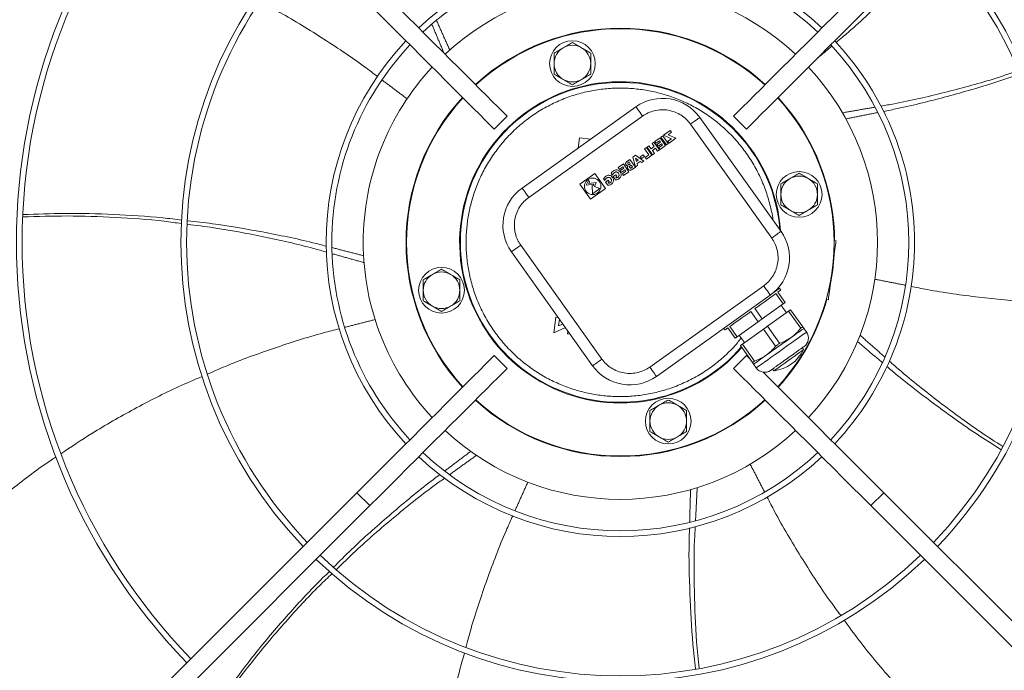
# Model space of a CAD drawing. Units: millimetres. Extents: x 301 to 17101, y 39 to 11919.
# Drawn here: x 2309 to 2740, y 9624 to 9909 of the extents above; entities that cross this region are included whole.
import ezdxf

# ---------------------------------------------------------------- set-up
doc = ezdxf.new("R2010")
doc.units = ezdxf.units.MM

msp = doc.modelspace()

# ---------------------------------------------------------------- linework, layer by layer
at = {"color": 7, "linetype": 'Continuous', "lineweight": 15}
for p, q in [((2578.766, 9870.745), (2528.926, 9835.194)), ((2522.421, 9866.6), (2516.764, 9860.943)), ((2581.669, 9866.674), (2531.829, 9831.123)), ((2642.213, 9816.236), (2606.662, 9866.076)), ((2627.073, 9860.943), (2621.416, 9866.6)), ((2638.142, 9813.333), (2602.592, 9863.173)), ((2554.005, 9857.225), (2553.404, 9852.654)), ((2558.907, 9856.58), (2554.005, 9857.225)), ((2589.293, 9857.186), (2587.014, 9855.56)), ((2591.709, 9853.799), (2589.293, 9857.186)), ((2590.476, 9858.042), (2589.662, 9857.461)), ((2589.662, 9857.461), (2592.083, 9854.066)), ((2592.897, 9854.647), (2590.476, 9858.042)), ((2593.722, 9860.345), (2590.856, 9858.301)), ((2590.856, 9858.301), (2594.322, 9856.803)), ((2594.322, 9856.803), (2592.733, 9855.67)), ((2592.802, 9858.549), (2594.261, 9859.589)), ((2596.268, 9857.051), (2592.802, 9858.549)), ((2593.272, 9854.914), (2596.268, 9857.051)), ((2594.261, 9859.589), (2593.722, 9860.345)), ((2583.301, 9852.912), (2582.487, 9852.331)), ((2585.717, 9849.525), (2583.301, 9852.912)), ((2584.441, 9853.725), (2583.627, 9853.144)), ((2583.627, 9853.144), (2586.043, 9849.758)), ((2584.441, 9853.725), (2585.379, 9852.409)), ((2585.379, 9852.409), (2586.747, 9853.385)), ((2585.809, 9854.701), (2586.623, 9855.281)), ((2586.747, 9853.385), (2585.809, 9854.701)), ((2585.918, 9851.654), (2587.286, 9852.629)), ((2589.039, 9851.894), (2586.623, 9855.281)), ((2587.014, 9855.56), (2587.553, 9854.805)), ((2587.286, 9852.629), (2588.224, 9851.314)), ((2587.553, 9854.805), (2589.018, 9855.85)), ((2589.417, 9855.29), (2587.952, 9854.244)), ((2587.952, 9854.244), (2588.491, 9853.489)), ((2588.491, 9853.489), (2589.956, 9854.534)), ((2590.356, 9853.974), (2588.825, 9852.882)), ((2589.364, 9852.127), (2588.825, 9852.882)), ((2589.018, 9855.85), (2589.417, 9855.29)), ((2589.364, 9852.127), (2591.709, 9853.799)), ((2589.956, 9854.534), (2590.356, 9853.974)), ((2592.083, 9854.066), (2592.897, 9854.647)), ((2592.733, 9855.67), (2593.272, 9854.914)), ((2578.553, 9849.525), (2577.368, 9848.68)), ((2577.368, 9848.68), (2578.618, 9844.462)), ((2578.517, 9848.322), (2578.96, 9846.828)), ((2579.786, 9847.417), (2578.517, 9848.322)), ((2582.135, 9846.97), (2578.553, 9849.525)), ((2581.965, 9849.757), (2580.662, 9848.828)), ((2580.662, 9848.828), (2581.201, 9848.073)), ((2581.201, 9848.073), (2582.504, 9849.002)), ((2582.504, 9849.002), (2581.965, 9849.757)), ((2582.487, 9852.331), (2584.364, 9849.7)), ((2584.364, 9849.7), (2582.833, 9848.608)), ((2583.372, 9847.853), (2582.833, 9848.608)), ((2583.372, 9847.853), (2585.717, 9849.525)), ((2586.857, 9850.338), (2585.918, 9851.654)), ((2586.043, 9849.758), (2586.857, 9850.338)), ((2588.224, 9851.314), (2589.039, 9851.894)), ((2573.271, 9845.758), (2570.992, 9844.132)), ((2570.992, 9844.132), (2571.531, 9843.376)), ((2571.531, 9843.376), (2572.996, 9844.421)), ((2573.396, 9843.861), (2571.93, 9842.816)), ((2572.996, 9844.421), (2573.396, 9843.861)), ((2575.687, 9842.371), (2573.271, 9845.758)), ((2576.072, 9847.755), (2574.638, 9846.732)), ((2575.744, 9846.617), (2575.331, 9846.323)), ((2576.279, 9845.868), (2575.744, 9846.617)), ((2575.865, 9845.573), (2576.279, 9845.868)), ((2578.488, 9844.369), (2576.072, 9847.755)), ((2576.701, 9845.276), (2576.207, 9844.923)), ((2577.287, 9844.454), (2576.701, 9845.276)), ((2576.793, 9844.101), (2577.287, 9844.454)), ((2577.054, 9843.346), (2578.488, 9844.369)), ((2579.479, 9845.076), (2578.618, 9844.462)), ((2578.96, 9846.828), (2579.786, 9847.417)), ((2579.239, 9845.887), (2580.585, 9846.847)), ((2579.479, 9845.076), (2579.239, 9845.887)), ((2580.585, 9846.847), (2581.274, 9846.356)), ((2581.274, 9846.356), (2582.135, 9846.97)), ((2560.751, 9841.544), (2554.238, 9836.898)), ((2565.397, 9835.031), (2560.751, 9841.544)), ((2567.879, 9841.6), (2568.405, 9840.862)), ((2568.781, 9840.205), (2569.949, 9841.038)), ((2569.767, 9838.823), (2568.781, 9840.205)), ((2569.949, 9841.038), (2570.39, 9840.42)), ((2570.39, 9840.42), (2569.953, 9840.108)), ((2569.953, 9840.108), (2570.236, 9839.711)), ((2571.93, 9842.816), (2572.469, 9842.061)), ((2572.469, 9842.061), (2573.935, 9843.106)), ((2574.334, 9842.546), (2572.803, 9841.454)), ((2573.342, 9840.699), (2572.803, 9841.454)), ((2573.342, 9840.699), (2575.687, 9842.371)), ((2573.935, 9843.106), (2574.334, 9842.546)), ((2554.238, 9836.898), (2558.884, 9830.385)), ((2557.959, 9838.57), (2557.026, 9836.522)), ((2557.026, 9836.522), (2560.361, 9836.843)), ((2558.388, 9837.968), (2557.959, 9838.57)), ((2558.068, 9837.266), (2558.388, 9837.968)), ((2561.403, 9837.587), (2558.068, 9837.266)), ((2560.029, 9836.115), (2559.585, 9836.29)), ((2559.585, 9836.29), (2559.745, 9832.622)), ((2560.361, 9836.843), (2560.029, 9836.115)), ((2560.625, 9835.881), (2561.403, 9837.587)), ((2563.002, 9834.944), (2560.625, 9835.881)), ((2564.557, 9839.23), (2565.083, 9838.493)), ((2565.459, 9837.836), (2566.627, 9838.669)), ((2565.459, 9837.836), (2566.445, 9836.454)), ((2566.627, 9838.669), (2567.069, 9838.05)), ((2567.069, 9838.05), (2566.632, 9837.739)), ((2566.632, 9837.739), (2566.914, 9837.342)), ((2558.884, 9830.385), (2565.397, 9835.031)), ((2559.745, 9832.622), (2563.002, 9834.944)), ((2528.328, 9810.201), (2563.879, 9760.361)), ((2665.415, 9812.249), (2666.315, 9812.13)), ((2524.258, 9807.298), (2559.808, 9757.458)), ((2664.618, 9799.241), (2665.532, 9806.181)), ((2665.532, 9806.181), (2665.272, 9806.216)), ((2663.705, 9792.301), (2664.618, 9799.241)), ((2584.801, 9756.86), (2634.641, 9792.41)), ((2663.444, 9792.335), (2663.705, 9792.301)), ((2587.705, 9752.789), (2637.545, 9788.34)), ((2643.205, 9784.541), (2640.012, 9789.019)), ((2640.897, 9789.65), (2644.091, 9785.173)), ((2643.205, 9784.541), (2633.986, 9777.965)), ((2662.922, 9786.353), (2662.021, 9786.471)), ((2543.821, 9779.87), (2543.78, 9779.558)), ((2543.78, 9779.558), (2544.071, 9779.52)), ((2632.215, 9776.701), (2629.021, 9781.179)), ((2630.792, 9782.442), (2633.986, 9777.965)), ((2645.528, 9781.284), (2636.309, 9774.708)), ((2650.832, 9773.848), (2645.528, 9781.284)), ((2646.414, 9781.916), (2651.718, 9774.48)), ((2543.668, 9778.703), (2542.767, 9771.862)), ((2544.756, 9778.559), (2543.668, 9778.703)), ((2544.915, 9774.848), (2545.303, 9777.793)), ((2546.812, 9775.677), (2544.915, 9774.848)), ((2632.215, 9776.701), (2622.995, 9770.125)), ((2542.767, 9771.862), (2547.925, 9774.118)), ((2548.981, 9772.636), (2548.814, 9771.368)), ((2548.814, 9771.368), (2549.997, 9771.213)), ((2622.11, 9769.494), (2618.916, 9773.971)), ((2619.801, 9774.603), (2622.995, 9770.125)), ((2634.538, 9773.445), (2625.318, 9766.869)), ((2639.842, 9766.009), (2634.538, 9773.445)), ((2636.309, 9774.708), (2641.613, 9767.272)), ((2651.718, 9774.48), (2650.832, 9773.848)), ((2625.318, 9766.869), (2630.622, 9759.433)), ((2629.737, 9758.801), (2624.433, 9766.237)), ((2516.764, 9761.948), (2522.421, 9756.291)), ((2621.416, 9756.291), (2627.073, 9761.948)), ((2628.535, 9760.486), (2627.073, 9761.948)), ((2629.737, 9758.801), (2630.622, 9759.433)), ((2250.538, 9495.722), (2456.686, 9701.87)), ((2456.686, 9701.87), (2462.343, 9696.213)), ((2681.494, 9696.213), (2687.151, 9701.87)), ((2687.151, 9701.87), (2893.298, 9495.722)), ((2462.343, 9696.213), (2256.195, 9490.065)), ((2887.642, 9490.065), (2681.494, 9696.213))]:
    msp.add_line(p, q, dxfattribs=at)
at = {"color": 7, "linetype": 'Continuous', "lineweight": 15, "flags": 128}
for points in [[(2462.343, 9926.678), (2466.471, 9922.549), (2470.584, 9918.436), (2474.666, 9914.355), (2478.701, 9910.319), (2482.675, 9906.346), (2486.571, 9902.449), (2490.376, 9898.645), (2494.075, 9894.946), (2497.654, 9891.367), (2501.099, 9887.921), (2504.398, 9884.622), (2507.538, 9881.483), (2510.507, 9878.514), (2513.294, 9875.727), (2515.888, 9873.132), (2518.28, 9870.741), (2520.46, 9868.56), (2522.421, 9866.6)], [(2681.494, 9926.678), (2677.365, 9922.549), (2673.252, 9918.436), (2669.17, 9914.355), (2665.135, 9910.319), (2661.162, 9906.346), (2657.265, 9902.449), (2653.461, 9898.645), (2649.762, 9894.946), (2646.183, 9891.367), (2642.737, 9887.921), (2639.438, 9884.622), (2636.298, 9881.483), (2633.33, 9878.514), (2630.543, 9875.727), (2627.948, 9873.132), (2625.557, 9870.741), (2623.376, 9868.56), (2621.416, 9866.6)], [(2456.686, 9921.021), (2460.814, 9916.892), (2464.927, 9912.779), (2469.009, 9908.698), (2473.044, 9904.662), (2477.018, 9900.689), (2480.914, 9896.793), (2484.719, 9892.988), (2488.418, 9889.289), (2491.997, 9885.71), (2495.442, 9882.264), (2498.741, 9878.966), (2501.881, 9875.826), (2504.85, 9872.857), (2507.637, 9870.07), (2510.231, 9867.476), (2512.623, 9865.084), (2514.803, 9862.903), (2516.764, 9860.943)], [(2687.151, 9921.021), (2683.022, 9916.892), (2678.909, 9912.779), (2674.827, 9908.698), (2670.792, 9904.662), (2666.819, 9900.689), (2662.922, 9896.793), (2659.117, 9892.988), (2655.418, 9889.289), (2651.84, 9885.71), (2648.394, 9882.264), (2645.095, 9878.966), (2641.955, 9875.826), (2638.986, 9872.857), (2636.2, 9870.07), (2633.605, 9867.476), (2631.214, 9865.084), (2629.033, 9862.903), (2627.073, 9860.943)], [(2640.978, 9874.848), (2642.641, 9872.987), (2646.295, 9868.517)], [(2581.669, 9866.674), (2581.103, 9867.468), (2580.558, 9868.232), (2580.056, 9868.936), (2579.616, 9869.552), (2579.255, 9870.059), (2578.987, 9870.435), (2578.822, 9870.666), (2578.766, 9870.745)], [(2602.592, 9863.173), (2603.386, 9863.739), (2604.149, 9864.284), (2604.853, 9864.786), (2605.47, 9865.226), (2605.976, 9865.587), (2606.352, 9865.855), (2606.584, 9866.021), (2606.662, 9866.076)], [(2531.829, 9831.123), (2531.263, 9831.918), (2530.718, 9832.681), (2530.216, 9833.385), (2529.776, 9834.002), (2529.415, 9834.508), (2529.147, 9834.884), (2528.982, 9835.116), (2528.926, 9835.194)], [(2642.213, 9816.236), (2642.135, 9816.181), (2641.903, 9816.015), (2641.527, 9815.747), (2641.021, 9815.386), (2640.404, 9814.946), (2639.7, 9814.444), (2638.936, 9813.899), (2638.142, 9813.333)], [(2528.328, 9810.201), (2527.534, 9809.635), (2526.77, 9809.09), (2526.067, 9808.588), (2525.45, 9808.148), (2524.944, 9807.787), (2524.567, 9807.519), (2524.336, 9807.353), (2524.258, 9807.298)], [(2666.315, 9812.13), (2666.3, 9812.016), (2666.256, 9811.677), (2666.183, 9811.128), (2666.086, 9810.388), (2665.967, 9809.486), (2665.832, 9808.458), (2665.685, 9807.342), (2665.532, 9806.181)], [(2634.641, 9792.41), (2635.208, 9791.616), (2635.752, 9790.853), (2636.254, 9790.149), (2636.694, 9789.532), (2637.055, 9789.026), (2637.324, 9788.65), (2637.489, 9788.418), (2637.545, 9788.34)], [(2663.705, 9792.301), (2663.552, 9791.141), (2663.405, 9790.025), (2663.27, 9788.996), (2663.151, 9788.095), (2663.053, 9787.355), (2662.981, 9786.805), (2662.937, 9786.467), (2662.922, 9786.353)], [(2640.012, 9789.019), (2639.176, 9788.423), (2638.222, 9787.742), (2637.163, 9786.987), (2636.012, 9786.166), (2634.783, 9785.29), (2633.493, 9784.369), (2632.157, 9783.416), (2630.792, 9782.442)], [(2639.256, 9789.708), (2640.236, 9790.407), (2640.953, 9790.919), (2641.39, 9791.231), (2641.537, 9791.335)], [(2642.118, 9790.521), (2642.041, 9790.466), (2641.809, 9790.301), (2641.426, 9790.028), (2640.897, 9789.65)], [(2644.091, 9785.173), (2643.992, 9785.102), (2643.89, 9785.03), (2643.785, 9784.954), (2643.676, 9784.877), (2643.563, 9784.796), (2643.447, 9784.714), (2643.328, 9784.629), (2643.205, 9784.541)], [(2629.021, 9781.179), (2627.656, 9780.206), (2626.32, 9779.253), (2625.029, 9778.332), (2623.8, 9777.455), (2622.649, 9776.634), (2621.59, 9775.879), (2620.637, 9775.199), (2619.801, 9774.603)], [(2646.414, 9781.916), (2646.315, 9781.846), (2646.213, 9781.773), (2646.108, 9781.698), (2645.999, 9781.62), (2645.886, 9781.54), (2645.77, 9781.457), (2645.651, 9781.372), (2645.528, 9781.284)], [(2633.986, 9777.965), (2633.765, 9777.807), (2633.543, 9777.649), (2633.322, 9777.491), (2633.1, 9777.333), (2632.879, 9777.175), (2632.657, 9777.017), (2632.436, 9776.859), (2632.215, 9776.701)], [(2618.916, 9773.971), (2618.387, 9773.594), (2618.004, 9773.321), (2617.772, 9773.155), (2617.695, 9773.1)], [(2653.382, 9772.147), (2653.232, 9772.04), (2652.787, 9771.722), (2652.057, 9771.202), (2651.065, 9770.494), (2649.835, 9769.617), (2648.403, 9768.595), (2646.806, 9767.456), (2645.089, 9766.232), (2643.299, 9764.955), (2641.484, 9763.66), (2639.693, 9762.383), (2637.977, 9761.158), (2636.38, 9760.019), (2634.948, 9758.998), (2633.718, 9758.121), (2632.726, 9757.413), (2631.996, 9756.892), (2631.551, 9756.575), (2631.401, 9756.468)], [(2636.309, 9774.708), (2636.087, 9774.55), (2635.866, 9774.393), (2635.645, 9774.235), (2635.423, 9774.077), (2635.202, 9773.919), (2634.98, 9773.761), (2634.759, 9773.603), (2634.538, 9773.445)], [(2652.221, 9773.775), (2652.127, 9773.708), (2651.846, 9773.508), (2651.384, 9773.178), (2650.748, 9772.725), (2649.95, 9772.155), (2649.002, 9771.479), (2647.921, 9770.708), (2646.725, 9769.855)], [(2622.995, 9770.125), (2622.872, 9770.038), (2622.753, 9769.952), (2622.637, 9769.87), (2622.525, 9769.789), (2622.416, 9769.712), (2622.31, 9769.637), (2622.208, 9769.564), (2622.11, 9769.494)], [(2625.318, 9766.869), (2625.195, 9766.781), (2625.076, 9766.696), (2624.96, 9766.613), (2624.847, 9766.533), (2624.738, 9766.455), (2624.633, 9766.38), (2624.531, 9766.307), (2624.433, 9766.237)], [(2646.725, 9769.855), (2645.436, 9768.935), (2644.075, 9767.964), (2642.665, 9766.959), (2641.23, 9765.935), (2639.796, 9764.912), (2638.385, 9763.906), (2637.024, 9762.935), (2635.735, 9762.016)], [(2641.613, 9767.272), (2641.391, 9767.114), (2641.17, 9766.956), (2640.949, 9766.798), (2640.727, 9766.641), (2640.506, 9766.482), (2640.284, 9766.325), (2640.063, 9766.167), (2639.842, 9766.009)], [(2635.735, 9762.016), (2634.539, 9761.163), (2633.459, 9760.392), (2632.511, 9759.716), (2631.712, 9759.146), (2631.076, 9758.693), (2630.614, 9758.363), (2630.334, 9758.163), (2630.24, 9758.096)], [(2652.098, 9764.475), (2652.06, 9764.448), (2651.757, 9764.232), (2651.166, 9763.81), (2650.314, 9763.202), (2649.24, 9762.437), (2647.996, 9761.549), (2646.639, 9760.581), (2645.233, 9759.578), (2643.843, 9758.587), (2642.535, 9757.653), (2641.369, 9756.822), (2640.4, 9756.131), (2639.674, 9755.613), (2639.225, 9755.293), (2639.072, 9755.184), (2639.072, 9755.184)], [(2456.686, 9701.87), (2460.814, 9705.999), (2464.927, 9710.111), (2469.009, 9714.193), (2473.044, 9718.228), (2477.018, 9722.202), (2480.914, 9726.098), (2484.719, 9729.903), (2488.418, 9733.602), (2491.997, 9737.181), (2495.442, 9740.626), (2498.741, 9743.925), (2501.881, 9747.065), (2504.85, 9750.034), (2507.637, 9752.821), (2510.231, 9755.415), (2512.623, 9757.807), (2514.803, 9759.987), (2516.764, 9761.948)], [(2563.879, 9760.361), (2563.085, 9759.795), (2562.321, 9759.25), (2561.617, 9758.748), (2561, 9758.308), (2560.494, 9757.947), (2560.118, 9757.679), (2559.886, 9757.513), (2559.808, 9757.458)], [(2462.343, 9696.213), (2466.471, 9700.342), (2470.584, 9704.455), (2474.666, 9708.536), (2478.701, 9712.572), (2482.675, 9716.545), (2486.571, 9720.441), (2490.376, 9724.246), (2494.075, 9727.945), (2497.654, 9731.524), (2501.099, 9734.97), (2504.398, 9738.268), (2507.538, 9741.408), (2510.507, 9744.377), (2513.294, 9747.164), (2515.888, 9749.758), (2518.28, 9752.15), (2520.46, 9754.331), (2522.421, 9756.291)], [(2584.801, 9756.86), (2585.367, 9756.066), (2585.912, 9755.302), (2586.414, 9754.598), (2586.854, 9753.982), (2587.215, 9753.475), (2587.483, 9753.099), (2587.649, 9752.868), (2587.705, 9752.789)], [(2681.494, 9696.213), (2677.365, 9700.342), (2673.252, 9704.455), (2669.17, 9708.536), (2665.135, 9712.572), (2661.162, 9716.545), (2657.265, 9720.441), (2653.461, 9724.246), (2649.762, 9727.945), (2646.183, 9731.524), (2642.737, 9734.97), (2639.438, 9738.268), (2636.298, 9741.408), (2633.33, 9744.377), (2630.543, 9747.164), (2627.948, 9749.758), (2625.557, 9752.15), (2623.376, 9754.331), (2621.416, 9756.291)], [(2687.151, 9701.87), (2683.022, 9705.999), (2678.909, 9710.111), (2674.827, 9714.193), (2670.792, 9718.228), (2666.819, 9722.202), (2662.922, 9726.098), (2659.117, 9729.903), (2655.418, 9733.602), (2651.84, 9737.181), (2648.394, 9740.626), (2645.095, 9743.925), (2641.955, 9747.065), (2638.986, 9750.034), (2636.2, 9752.821), (2634.389, 9754.632)]]:
    msp.add_lwpolyline(points, dxfattribs=at)
at = {"color": 7, "linetype": 'Continuous', "lineweight": 15}
for centre, radius in [((2550.954, 9889.685), 10), ((2559.817, 9835.965), 3.6), ((2650.158, 9832.41), 10), ((2493.678, 9790.481), 10), ((2592.883, 9733.205), 10)]:
    msp.add_circle(centre, radius, dxfattribs=at)
for centre, radius, start, end in [((2571.918, 9811.445), 336.25, 135.6816, 224.3184), ((2571.918, 9811.445), 333.75, 135.68671, 180), ((2571.918, 9811.445), 264.25, 135.86733, 224.13267), ((2571.918, 9811.445), 261.75, 135.87561, 180), ((2571.918, 9811.445), 192.25, 136.1922, 223.8078), ((2571.918, 9811.445), 192.25, 0, 43.8078), ((2571.918, 9811.445), 189.75, 136.20791, 180), ((2571.918, 9811.445), 128.731, 46.78062, 133.21938), ((2571.918, 9811.445), 189.75, 316.20791, 43.79209), ((2571.918, 9811.445), 126.231, 46.81589, 133.18411), ((2571.918, 9811.445), 112.5, 47.03761, 132.96239), ((2571.918, 9811.445), 93.75, 47.44536, 132.55464), ((2571.918, 9811.445), 93.5, 47.4519, 132.5481), ((2571.918, 9811.445), 128.731, 136.78062, 223.21938), ((2571.918, 9811.445), 126.231, 136.81589, 180), ((2550.954, 9889.685), 8, 120, 180), ((2550.954, 9889.685), 8, 60, 120), ((2550.954, 9889.685), 8, 0, 60), ((2571.918, 9811.445), 126.231, 316.81589, 43.18411), ((2571.918, 9811.445), 128.731, 0, 43.21938), ((2571.918, 9811.445), 112.5, 137.03761, 180), ((2550.954, 9889.685), 8, 180, 240), ((2550.954, 9889.685), 8, 300, 0), ((2571.918, 9811.445), 112.5, 317.03761, 42.96239), ((2550.954, 9889.685), 8, 240, 300), ((2571.918, 9811.445), 70.3, 4.10842, 319.07443), ((2571.918, 9811.445), 70, 4.51318, 180), ((2571.918, 9811.445), 93.75, 137.44536, 222.55464), ((2571.918, 9811.445), 93.5, 137.4519, 222.5481), ((2590.38, 9854.462), 20, 35.5, 125.5), ((2571.918, 9811.445), 93.5, 317.4519, 42.5481), ((2571.918, 9811.445), 93.75, 0.4707, 37.5), ((2650.158, 9832.41), 8, 60, 120), ((2650.158, 9832.41), 8, 120, 180), ((2650.158, 9832.41), 8, 0, 60), ((2540.54, 9818.912), 20, 125.5, 215.5), ((2650.158, 9832.41), 8, 180, 240), ((2650.158, 9832.41), 8, 300, 0), ((2650.158, 9832.41), 8, 240, 300), ((2625.931, 9804.622), 20, 305.5, 35.5), ((2571.918, 9811.445), 333.75, 180, 224.31329), ((2571.918, 9811.445), 261.75, 180, 224.12439), ((2571.918, 9811.445), 189.75, 180, 223.79209), ((2571.918, 9811.445), 126.231, 180, 223.18411), ((2571.918, 9811.445), 112.5, 180, 222.96239), ((2571.918, 9811.445), 70, 180, 319.13373), ((2571.918, 9811.445), 128.731, 316.78062, 360), ((2571.918, 9811.445), 192.25, 316.1922, 360), ((2571.918, 9811.445), 93.75, 348.31478, 356.68522), ((2493.678, 9790.481), 8, 120, 180), ((2493.678, 9790.481), 8, 60, 120), ((2493.678, 9790.481), 8, 0, 60), ((2493.678, 9790.481), 8, 180, 240), ((2493.678, 9790.481), 8, 300, 0), ((2493.678, 9790.481), 8, 240, 300), ((2571.918, 9811.445), 93.75, 317.44536, 344.5293), ((2649.719, 9769.534), 4.5, 305.5, 35.5), ((2636.875, 9772.041), 17, 277.42751, 333.57249), ((2576.09, 9769.072), 20, 215.5, 305.5), ((2635.064, 9759.081), 4.5, 215.5, 305.5), ((2571.918, 9811.445), 93.75, 227.44536, 312.55464), ((2571.918, 9811.445), 93.5, 227.4519, 312.5481), ((2592.883, 9733.205), 8, 60, 120), ((2592.883, 9733.205), 8, 120, 180), ((2592.883, 9733.205), 8, 0, 60), ((2592.883, 9733.205), 8, 180, 240), ((2592.883, 9733.205), 8, 300, 0), ((2571.918, 9811.445), 112.5, 227.03761, 312.96239), ((2592.883, 9733.205), 8, 240, 300), ((2571.918, 9811.445), 126.231, 226.81589, 313.18411), ((2571.918, 9811.445), 128.731, 226.78062, 313.21938), ((2571.918, 9811.445), 192.25, 226.1922, 313.8078), ((2571.918, 9811.445), 189.75, 226.20791, 313.79209)]:
    msp.add_arc(centre, radius, start, end, dxfattribs=at)
for points, knots in [([(2666.317, 9898.895), (2668.14, 9900.416), (2675.818, 9906.825), (2688.444, 9918.958), (2701.084, 9931.732), (2707.777, 9939.603), (2709.611, 9941.761)], [0, 0, 0, 0, 0.1167778, 0.4918912, 0.8607095, 1, 1, 1, 1]), ([(2465.68, 9884), (2463.783, 9885.445), (2455.819, 9891.51), (2441.172, 9901.126), (2425.899, 9910.61), (2416.729, 9915.387), (2414.21, 9916.699)], [0, 0, 0, 0, 0.1171702, 0.4919593, 0.8604601, 1, 1, 1, 1]), ([(2546.954, 9896.614), (2546.284, 9896.227), (2544.928, 9895.444), (2543.617, 9894.687), (2542.954, 9894.304)], [0, 0, 0, 0, 0.4945294, 1, 1, 1, 1]), ([(2550.954, 9898.923), (2550.304, 9898.548), (2548.993, 9897.791), (2547.638, 9897.009), (2546.954, 9896.614)], [0, 0, 0, 0, 0.49545726, 1, 1, 1, 1]), ([(2554.954, 9896.614), (2554.284, 9897.001), (2552.928, 9897.783), (2551.617, 9898.54), (2550.954, 9898.923)], [0, 0, 0, 0, 0.4945119, 1, 1, 1, 1]), ([(2558.954, 9894.304), (2558.304, 9894.679), (2556.993, 9895.436), (2555.638, 9896.219), (2554.954, 9896.614)], [0, 0, 0, 0, 0.4954401, 1, 1, 1, 1]), ([(2542.954, 9894.304), (2542.954, 9893.554), (2542.954, 9892.04), (2542.954, 9890.475), (2542.954, 9889.686)], [0, 0, 0, 0, 0.4954501, 1, 1, 1, 1]), ([(2558.954, 9889.686), (2558.954, 9890.459), (2558.954, 9892.024), (2558.954, 9893.539), (2558.954, 9894.304)], [0, 0, 0, 0, 0.4944995, 1, 1, 1, 1]), ([(2542.954, 9889.686), (2542.954, 9888.912), (2542.954, 9887.346), (2542.954, 9885.832), (2542.954, 9885.067)], [0, 0, 0, 0, 0.49451228, 1, 1, 1, 1]), ([(2558.954, 9885.067), (2558.954, 9885.817), (2558.954, 9887.331), (2558.954, 9888.896), (2558.954, 9889.686)], [0, 0, 0, 0, 0.4954627, 1, 1, 1, 1]), ([(2542.954, 9885.067), (2543.604, 9884.692), (2544.915, 9883.935), (2546.27, 9883.152), (2546.954, 9882.757)], [0, 0, 0, 0, 0.4954464, 1, 1, 1, 1]), ([(2546.954, 9882.757), (2547.624, 9882.37), (2548.98, 9881.588), (2550.291, 9880.831), (2550.954, 9880.448)], [0, 0, 0, 0, 0.4945183, 1, 1, 1, 1]), ([(2550.954, 9880.448), (2551.604, 9880.823), (2552.915, 9881.58), (2554.27, 9882.362), (2554.954, 9882.757)], [0, 0, 0, 0, 0.495451, 1, 1, 1, 1]), ([(2554.954, 9882.757), (2555.624, 9883.144), (2556.98, 9883.927), (2558.291, 9884.684), (2558.954, 9885.067)], [0, 0, 0, 0, 0.494523, 1, 1, 1, 1]), ([(2685.829, 9871.058), (2687.776, 9871.391), (2697.119, 9872.992), (2713.535, 9876.893), (2731.682, 9881.685), (2742.346, 9885.293), (2746.015, 9886.534)], [0, 0, 0, 0, 0.0953052, 0.4571614, 0.8132476, 1, 1, 1, 1]), ([(2746.652, 9885.121), (2743.2, 9883.907), (2732.777, 9880.241), (2714.901, 9875.212), (2698.472, 9870.987), (2689.082, 9869.156), (2687.066, 9868.763)], [0, 0, 0, 0, 0.1774806, 0.5359581, 0.9004121, 1, 1, 1, 1]), ([(2638.702, 9821.159), (2638.692, 9821.263), (2638.467, 9823.538), (2637.427, 9827.979), (2635.52, 9834.43), (2632.846, 9840.764), (2629.524, 9846.86), (2625.565, 9852.61), (2621.035, 9857.921), (2616.009, 9862.712), (2610.577, 9866.919), (2604.861, 9870.486), (2598.921, 9873.426), (2592.907, 9875.704), (2586.827, 9877.376), (2580.741, 9878.461), (2574.582, 9878.988), (2568.276, 9878.947), (2561.877, 9878.303), (2555.379, 9877), (2548.935, 9875.035), (2542.599, 9872.376), (2536.504, 9869.05), (2530.754, 9865.092), (2525.443, 9860.562), (2520.652, 9855.536), (2516.444, 9850.104), (2512.879, 9844.388), (2509.936, 9838.449), (2507.667, 9832.434), (2505.963, 9826.358), (2505.318, 9822.29), (2504.996, 9820.256)], [0, 0, 0, 0, 0.0016201, 0.03546, 0.0704327, 0.1059573, 0.1418596, 0.1779545, 0.2140494, 0.2499513, 0.2854764, 0.3204488, 0.3542861, 0.3881259, 0.4200464, 0.4519694, 0.4838899, 0.5158135, 0.5496508, 0.5834903, 0.6184627, 0.6539874, 0.6898902, 0.7259849, 0.7620794, 0.7979822, 0.8335069, 0.8684793, 0.902316, 0.9361561, 0.9680758, 1, 1, 1, 1]), ([(2602.592, 9863.173), (2602.021, 9863.89), (2600.845, 9865.366), (2598.542, 9867.157), (2595.854, 9868.542), (2592.873, 9869.361), (2589.788, 9869.557), (2586.795, 9869.123), (2584.035, 9868.178), (2582.442, 9867.166), (2581.669, 9866.674)], [0, 0, 0, 0, 0.1165145, 0.2400115, 0.3686432, 0.5000012, 0.6313572, 0.7599878, 0.883486, 1, 1, 1, 1]), ([(2574.638, 9846.732), (2574.551, 9846.646), (2574.38, 9846.477), (2574.226, 9846.143), (2574.204, 9845.797), (2574.305, 9845.467), (2574.484, 9845.192), (2574.726, 9844.995), (2574.986, 9844.903), (2575.178, 9844.905), (2575.277, 9844.929), (2575.294, 9844.934)], [0, 0, 0, 0, 0.1398068, 0.275759, 0.4127425, 0.529941, 0.667204, 0.7851263, 0.8822622, 0.9796983, 1, 1, 1, 1]), ([(2575.294, 9844.934), (2575.231, 9844.843), (2575.105, 9844.661), (2575.043, 9844.321), (2575.077, 9843.957), (2575.236, 9843.594), (2575.517, 9843.281), (2575.889, 9843.073), (2576.292, 9843.017), (2576.694, 9843.118), (2576.923, 9843.263), (2577.054, 9843.346)], [0, 0, 0, 0, 0.0944639, 0.1886509, 0.2918492, 0.4065773, 0.5247753, 0.6491748, 0.7668901, 0.8675297, 1, 1, 1, 1]), ([(2575.331, 9846.323), (2575.297, 9846.292), (2575.229, 9846.232), (2575.169, 9846.104), (2575.156, 9845.967), (2575.191, 9845.829), (2575.268, 9845.692), (2575.388, 9845.576), (2575.53, 9845.507), (2575.666, 9845.492), (2575.78, 9845.519), (2575.841, 9845.557), (2575.865, 9845.573)], [0, 0, 0, 0, 0.0989354, 0.197542, 0.3000162, 0.3932431, 0.5050864, 0.64067, 0.7508414, 0.8433713, 0.9361699, 1, 1, 1, 1]), ([(2576.207, 9844.923), (2576.143, 9844.863), (2576.039, 9844.765), (2575.944, 9844.588), (2575.928, 9844.425), (2575.963, 9844.268), (2576.054, 9844.127), (2576.17, 9844.011), (2576.313, 9843.954), (2576.462, 9843.948), (2576.625, 9844.004), (2576.735, 9844.068), (2576.793, 9844.101)], [0, 0, 0, 0, 0.1517945, 0.2460674, 0.3410908, 0.4281148, 0.5196633, 0.629821, 0.7053234, 0.7806479, 0.883521, 1, 1, 1, 1]), ([(2566.445, 9836.454), (2566.669, 9836.446), (2567.115, 9836.429), (2567.816, 9836.722), (2568.419, 9837.208), (2568.834, 9837.842), (2568.987, 9838.481), (2568.912, 9839.112), (2568.645, 9839.757), (2568.181, 9840.321), (2567.56, 9840.709), (2566.896, 9840.837), (2566.157, 9840.715), (2565.421, 9840.301), (2564.849, 9839.766), (2564.626, 9839.356), (2564.557, 9839.23)], [0, 0, 0, 0, 0.0669715, 0.1337975, 0.2244866, 0.2980802, 0.3589098, 0.419662, 0.4870547, 0.5681602, 0.6364026, 0.7049551, 0.7678356, 0.8591819, 0.9568636, 1, 1, 1, 1]), ([(2565.083, 9838.493), (2565.237, 9838.761), (2565.501, 9839.218), (2566.021, 9839.669), (2566.478, 9839.87), (2566.882, 9839.904), (2567.283, 9839.782), (2567.666, 9839.518), (2567.943, 9839.116), (2568.068, 9838.702), (2568.045, 9838.301), (2567.874, 9837.946), (2567.608, 9837.631), (2567.274, 9837.411), (2567.028, 9837.364), (2566.914, 9837.342)], [0, 0, 0, 0, 0.1506992, 0.2575203, 0.3318655, 0.3922026, 0.4526811, 0.5341289, 0.6158586, 0.6879341, 0.7424458, 0.8090745, 0.8775523, 0.9437143, 1, 1, 1, 1]), ([(2569.767, 9838.823), (2569.99, 9838.815), (2570.437, 9838.799), (2571.138, 9839.092), (2571.741, 9839.577), (2572.156, 9840.211), (2572.309, 9840.851), (2572.234, 9841.481), (2571.966, 9842.127), (2571.503, 9842.69), (2570.881, 9843.078), (2570.218, 9843.207), (2569.479, 9843.084), (2568.743, 9842.67), (2568.17, 9842.135), (2567.947, 9841.725), (2567.879, 9841.6)], [0, 0, 0, 0, 0.0669702, 0.1338108, 0.2244911, 0.2980874, 0.358919, 0.4196704, 0.4870667, 0.5681618, 0.6363993, 0.7049509, 0.7678305, 0.8591863, 0.9568581, 1, 1, 1, 1]), ([(2568.405, 9840.862), (2568.559, 9841.13), (2568.822, 9841.587), (2569.343, 9842.038), (2569.799, 9842.239), (2570.204, 9842.273), (2570.605, 9842.151), (2570.988, 9841.887), (2571.265, 9841.485), (2571.39, 9841.071), (2571.366, 9840.671), (2571.196, 9840.315), (2570.93, 9840), (2570.596, 9839.781), (2570.349, 9839.733), (2570.236, 9839.711)], [0, 0, 0, 0, 0.1506867, 0.257509, 0.3318608, 0.3921778, 0.4526556, 0.5341187, 0.6158474, 0.6879169, 0.7424266, 0.8090546, 0.8775591, 0.94371, 1, 1, 1, 1]), ([(2650.158, 9841.647), (2649.509, 9841.272), (2648.198, 9840.515), (2646.842, 9839.733), (2646.158, 9839.338)], [0, 0, 0, 0, 0.49545726, 1, 1, 1, 1]), ([(2654.158, 9839.338), (2653.488, 9839.725), (2652.133, 9840.507), (2650.821, 9841.265), (2650.158, 9841.647)], [0, 0, 0, 0, 0.494523, 1, 1, 1, 1]), ([(2646.158, 9839.338), (2645.488, 9838.951), (2644.133, 9838.168), (2642.821, 9837.411), (2642.158, 9837.029)], [0, 0, 0, 0, 0.4945077, 1, 1, 1, 1]), ([(2642.158, 9837.029), (2642.158, 9836.279), (2642.158, 9834.765), (2642.158, 9833.199), (2642.158, 9832.41)], [0, 0, 0, 0, 0.4954501, 1, 1, 1, 1]), ([(2658.158, 9837.029), (2657.509, 9837.404), (2656.198, 9838.161), (2654.842, 9838.943), (2654.158, 9839.338)], [0, 0, 0, 0, 0.495451, 1, 1, 1, 1]), ([(2658.158, 9832.41), (2658.158, 9833.184), (2658.158, 9834.749), (2658.158, 9836.263), (2658.158, 9837.029)], [0, 0, 0, 0, 0.4944995, 1, 1, 1, 1]), ([(2531.829, 9831.123), (2531.113, 9830.553), (2529.637, 9829.377), (2527.845, 9827.074), (2526.46, 9824.386), (2525.641, 9821.405), (2525.445, 9818.32), (2525.88, 9815.327), (2526.824, 9812.567), (2527.836, 9810.974), (2528.328, 9810.201)], [0, 0, 0, 0, 0.1165184, 0.2400154, 0.3686427, 0.5000007, 0.6313618, 0.7599925, 0.883486, 1, 1, 1, 1]), ([(2642.158, 9832.41), (2642.158, 9831.636), (2642.158, 9830.071), (2642.158, 9828.556), (2642.158, 9827.791)], [0, 0, 0, 0, 0.49451228, 1, 1, 1, 1]), ([(2658.158, 9827.791), (2658.158, 9828.541), (2658.158, 9830.055), (2658.158, 9831.62), (2658.158, 9832.41)], [0, 0, 0, 0, 0.4954627, 1, 1, 1, 1]), ([(2642.158, 9827.791), (2642.808, 9827.416), (2644.119, 9826.659), (2645.474, 9825.876), (2646.158, 9825.482)], [0, 0, 0, 0, 0.4954681, 1, 1, 1, 1]), ([(2654.158, 9825.482), (2654.829, 9825.869), (2656.184, 9826.651), (2657.495, 9827.408), (2658.158, 9827.791)], [0, 0, 0, 0, 0.4945119, 1, 1, 1, 1]), ([(2379.994, 9819.657), (2377.447, 9820.006), (2367.772, 9821.332), (2351.034, 9822.488), (2330.407, 9823.208), (2316.974, 9822.754), (2310.537, 9822.537)], [0, 0, 0, 0, 0.1108252, 0.4208815, 0.7224968, 1, 1, 1, 1]), ([(2310.571, 9823.577), (2316.656, 9823.817), (2329.861, 9824.338), (2350.268, 9823.778), (2367.373, 9822.748), (2377.298, 9821.515), (2380.083, 9821.169)], [0, 0, 0, 0, 0.2622767, 0.5691725, 0.8791123, 1, 1, 1, 1]), ([(2646.158, 9825.482), (2646.829, 9825.095), (2648.184, 9824.312), (2649.495, 9823.555), (2650.158, 9823.172)], [0, 0, 0, 0, 0.4945183, 1, 1, 1, 1]), ([(2650.158, 9823.172), (2650.808, 9823.547), (2652.119, 9824.304), (2653.474, 9825.087), (2654.158, 9825.482)], [0, 0, 0, 0, 0.4954401, 1, 1, 1, 1]), ([(2443.369, 9807.176), (2441.488, 9807.715), (2432.394, 9810.321), (2415.93, 9813.924), (2397.503, 9817.481), (2386.331, 9818.856), (2382.49, 9819.329)], [0, 0, 0, 0, 0.0944883, 0.4567165, 0.8131704, 1, 1, 1, 1]), ([(2382.575, 9820.874), (2386.194, 9820.472), (2397.158, 9819.254), (2415.428, 9816.031), (2432.028, 9812.718), (2441.248, 9810.303), (2443.199, 9809.792)], [0, 0, 0, 0, 0.1770795, 0.5364978, 0.9019083, 1, 1, 1, 1]), ([(2504.996, 9820.256), (2504.781, 9818.208), (2504.35, 9814.112), (2504.424, 9807.802), (2505.059, 9801.405), (2506.364, 9794.906), (2508.329, 9788.462), (2510.987, 9782.126), (2514.314, 9776.031), (2518.271, 9770.281), (2522.802, 9764.97), (2527.828, 9760.179), (2533.26, 9755.972), (2538.975, 9752.405), (2544.915, 9749.465), (2550.929, 9747.187), (2557.009, 9745.515), (2563.095, 9744.43), (2569.255, 9743.903), (2575.561, 9743.944), (2581.959, 9744.588), (2588.458, 9745.891), (2594.902, 9747.857), (2601.238, 9750.514), (2607.331, 9753.842), (2613.089, 9757.794), (2618.372, 9762.346), (2622.293, 9766.309), (2624.237, 9768.886), (2624.787, 9769.615)], [0, 0, 0, 0, 0.0351492, 0.0702971, 0.1075548, 0.1448156, 0.1833232, 0.2224388, 0.2619702, 0.3017136, 0.3414566, 0.3809886, 0.4201037, 0.4586116, 0.4958689, 0.5331297, 0.5682768, 0.6034273, 0.6385744, 0.6737243, 0.710982, 0.7482421, 0.7867499, 0.8258655, 0.8653975, 0.9051404, 0.9448834, 0.9844154, 1, 1, 1, 1]), ([(2634.641, 9792.41), (2635.358, 9792.981), (2636.834, 9794.157), (2638.625, 9796.46), (2640.01, 9799.148), (2640.83, 9802.129), (2641.025, 9805.214), (2640.591, 9808.207), (2639.647, 9810.967), (2638.634, 9812.56), (2638.142, 9813.333)], [0, 0, 0, 0, 0.1165144, 0.2400113, 0.3686429, 0.5000007, 0.6313616, 0.7599872, 0.8834836, 1, 1, 1, 1]), ([(2489.678, 9797.409), (2489.008, 9797.022), (2487.653, 9796.24), (2486.341, 9795.483), (2485.678, 9795.1)], [0, 0, 0, 0, 0.494523, 1, 1, 1, 1]), ([(2493.678, 9799.719), (2493.029, 9799.344), (2491.718, 9798.587), (2490.362, 9797.804), (2489.678, 9797.409)], [0, 0, 0, 0, 0.495451, 1, 1, 1, 1]), ([(2497.678, 9797.409), (2497.008, 9797.796), (2495.653, 9798.579), (2494.341, 9799.336), (2493.678, 9799.719)], [0, 0, 0, 0, 0.4945183, 1, 1, 1, 1]), ([(2501.678, 9795.1), (2501.029, 9795.475), (2499.718, 9796.232), (2498.362, 9797.014), (2497.678, 9797.409)], [0, 0, 0, 0, 0.4954464, 1, 1, 1, 1]), ([(2485.678, 9795.1), (2485.678, 9794.35), (2485.678, 9792.836), (2485.678, 9791.271), (2485.678, 9790.481)], [0, 0, 0, 0, 0.4954627, 1, 1, 1, 1]), ([(2501.678, 9790.481), (2501.678, 9791.255), (2501.678, 9792.82), (2501.678, 9794.334), (2501.678, 9795.1)], [0, 0, 0, 0, 0.49451228, 1, 1, 1, 1]), ([(2699.026, 9792.189), (2701.392, 9791.704), (2711.229, 9789.688), (2728.627, 9787.374), (2746.539, 9785.454), (2756.911, 9785.128), (2759.786, 9785.038)], [0, 0, 0, 0, 0.11828308, 0.49184127, 0.85913092, 1, 1, 1, 1]), ([(2485.678, 9790.481), (2485.678, 9789.707), (2485.678, 9788.142), (2485.678, 9786.628), (2485.678, 9785.862)], [0, 0, 0, 0, 0.4944995, 1, 1, 1, 1]), ([(2501.678, 9785.862), (2501.678, 9786.612), (2501.678, 9788.126), (2501.678, 9789.691), (2501.678, 9790.481)], [0, 0, 0, 0, 0.49547522, 1, 1, 1, 1]), ([(2485.678, 9785.862), (2486.328, 9785.487), (2487.639, 9784.73), (2488.994, 9783.948), (2489.678, 9783.553)], [0, 0, 0, 0, 0.4954401, 1, 1, 1, 1]), ([(2489.678, 9783.553), (2490.349, 9783.166), (2491.704, 9782.383), (2493.015, 9781.626), (2493.678, 9781.244)], [0, 0, 0, 0, 0.4945119, 1, 1, 1, 1]), ([(2493.678, 9781.244), (2494.328, 9781.619), (2495.639, 9782.376), (2496.994, 9783.158), (2497.678, 9783.553)], [0, 0, 0, 0, 0.49545726, 1, 1, 1, 1]), ([(2497.678, 9783.553), (2498.349, 9783.94), (2499.704, 9784.722), (2501.015, 9785.48), (2501.678, 9785.862)], [0, 0, 0, 0, 0.4945294, 1, 1, 1, 1]), ([(2449.007, 9773.635), (2446.677, 9773.049), (2436.952, 9770.6), (2420.285, 9765.139), (2403.354, 9759.114), (2393.909, 9754.926), (2391.32, 9753.778)], [0, 0, 0, 0, 0.11799313, 0.49259949, 0.86091659, 1, 1, 1, 1]), ([(2646.725, 9769.855), (2647.473, 9770.439), (2648.98, 9771.617), (2650.211, 9773.101), (2650.832, 9773.848)], [0, 0, 0, 0, 0.4958829, 1, 1, 1, 1]), ([(2651.718, 9774.48), (2651.86, 9774.281), (2652.146, 9773.879), (2652.196, 9773.81), (2652.221, 9773.775)], [0, 0, 0, 0, 0.49641612, 1, 1, 1, 1]), ([(2641.613, 9767.272), (2642.508, 9767.61), (2644.312, 9768.291), (2645.917, 9769.331), (2646.725, 9769.855)], [0, 0, 0, 0, 0.49641788, 1, 1, 1, 1]), ([(2630.622, 9759.433), (2631.518, 9759.771), (2633.321, 9760.452), (2634.926, 9761.492), (2635.735, 9762.016)], [0, 0, 0, 0, 0.4964114, 1, 1, 1, 1]), ([(2635.735, 9762.016), (2636.482, 9762.6), (2637.989, 9763.778), (2639.221, 9765.261), (2639.842, 9766.009)], [0, 0, 0, 0, 0.4958812, 1, 1, 1, 1]), ([(2652.332, 9765.87), (2652.234, 9765.8), (2652.083, 9765.693), (2651.17, 9765.041), (2650.224, 9764.367), (2649.05, 9763.529), (2647.344, 9762.313), (2645.005, 9760.644), (2642.665, 9758.975), (2640.959, 9757.758), (2639.785, 9756.921), (2638.84, 9756.246), (2637.926, 9755.594), (2637.775, 9755.487), (2637.678, 9755.417)], [0, 0, 0, 0, 0.1197291, 0.1841808, 0.2500007, 0.3158197, 0.3802706, 0.4999974, 0.6197277, 0.6841807, 0.7499997, 0.8158181, 0.8802709, 1, 1, 1, 1]), ([(2563.879, 9760.361), (2564.45, 9759.645), (2565.626, 9758.169), (2567.928, 9756.377), (2570.616, 9754.992), (2573.597, 9754.173), (2576.683, 9753.977), (2579.675, 9754.412), (2582.436, 9755.355), (2584.028, 9756.368), (2584.801, 9756.86)], [0, 0, 0, 0, 0.1165143, 0.2400112, 0.3686382, 0.499996, 0.6313568, 0.7599873, 0.8834836, 1, 1, 1, 1]), ([(2630.24, 9758.096), (2630.215, 9758.13), (2630.167, 9758.198), (2629.881, 9758.599), (2629.737, 9758.801)], [0, 0, 0, 0, 0.4958804, 1, 1, 1, 1]), ([(2689.67, 9759.446), (2691.104, 9758.168), (2698.14, 9751.898), (2711.384, 9741.531), (2726.463, 9730.318), (2735.952, 9724.218), (2739.229, 9722.111)], [0, 0, 0, 0, 0.0928174, 0.4552336, 0.811871, 1, 1, 1, 1]), ([(2738.46, 9720.772), (2735.36, 9722.713), (2725.997, 9728.576), (2710.922, 9739.414), (2697.375, 9749.625), (2690.09, 9755.824), (2688.527, 9757.154)], [0, 0, 0, 0, 0.1774089, 0.5359402, 0.9004515, 1, 1, 1, 1]), ([(2388.954, 9752.748), (2385.548, 9751.3), (2375.417, 9746.991), (2359.296, 9738.674), (2342.021, 9728.896), (2331.612, 9721.916), (2327.116, 9718.9)], [0, 0, 0, 0, 0.1572078, 0.4676833, 0.7700537, 1, 1, 1, 1]), ([(2592.883, 9742.443), (2592.233, 9742.068), (2590.922, 9741.311), (2589.566, 9740.528), (2588.883, 9740.134)], [0, 0, 0, 0, 0.495451, 1, 1, 1, 1]), ([(2596.883, 9740.134), (2596.212, 9740.521), (2594.857, 9741.303), (2593.546, 9742.06), (2592.883, 9742.443)], [0, 0, 0, 0, 0.4945294, 1, 1, 1, 1]), ([(2588.883, 9740.134), (2588.212, 9739.747), (2586.857, 9738.964), (2585.546, 9738.207), (2584.883, 9737.824)], [0, 0, 0, 0, 0.4945013, 1, 1, 1, 1]), ([(2584.883, 9737.824), (2584.883, 9737.074), (2584.883, 9735.56), (2584.883, 9733.995), (2584.883, 9733.205)], [0, 0, 0, 0, 0.4954627, 1, 1, 1, 1]), ([(2600.883, 9737.824), (2600.233, 9738.199), (2598.922, 9738.956), (2597.567, 9739.739), (2596.883, 9740.134)], [0, 0, 0, 0, 0.49545726, 1, 1, 1, 1]), ([(2600.883, 9733.205), (2600.883, 9733.979), (2600.883, 9735.544), (2600.883, 9737.059), (2600.883, 9737.824)], [0, 0, 0, 0, 0.49451228, 1, 1, 1, 1]), ([(2584.883, 9733.205), (2584.883, 9732.432), (2584.883, 9730.866), (2584.883, 9729.352), (2584.883, 9728.587)], [0, 0, 0, 0, 0.4944995, 1, 1, 1, 1]), ([(2600.883, 9728.587), (2600.883, 9729.337), (2600.883, 9730.851), (2600.883, 9732.416), (2600.883, 9733.205)], [0, 0, 0, 0, 0.49547522, 1, 1, 1, 1]), ([(2584.883, 9728.587), (2585.532, 9728.212), (2586.843, 9727.455), (2588.199, 9726.672), (2588.883, 9726.277)], [0, 0, 0, 0, 0.4954618, 1, 1, 1, 1]), ([(2596.883, 9726.277), (2597.553, 9726.664), (2598.908, 9727.447), (2600.22, 9728.204), (2600.883, 9728.587)], [0, 0, 0, 0, 0.4945183, 1, 1, 1, 1]), ([(2588.883, 9726.277), (2589.553, 9725.89), (2590.908, 9725.108), (2592.22, 9724.351), (2592.883, 9723.968)], [0, 0, 0, 0, 0.4945119, 1, 1, 1, 1]), ([(2592.883, 9723.968), (2593.532, 9724.343), (2594.843, 9725.1), (2596.199, 9725.882), (2596.883, 9726.277)], [0, 0, 0, 0, 0.4954681, 1, 1, 1, 1]), ([(2325.024, 9717.53), (2324.325, 9717.075), (2317.705, 9712.765), (2305.792, 9703.653), (2289.347, 9689.989), (2277.247, 9678.926), (2270.868, 9672.162), (2269.463, 9670.673)], [0, 0, 0, 0, 0.0343623, 0.3254853, 0.6169377, 0.915648, 1, 1, 1, 1]), ([(2446.427, 9669.224), (2449.02, 9671.825), (2456.829, 9679.66), (2470.762, 9691.956), (2483.748, 9702.904), (2491.431, 9708.64), (2493.093, 9709.881)], [0, 0, 0, 0, 0.17782237, 0.5357077, 0.89956152, 1, 1, 1, 1]), ([(2495.107, 9708.28), (2493.513, 9707.145), (2485.806, 9701.66), (2472.723, 9691.034), (2458.421, 9678.815), (2450.348, 9670.907), (2447.551, 9668.167)], [0, 0, 0, 0, 0.094289, 0.4557371, 0.8114246, 1, 1, 1, 1]), ([(2636.178, 9699.938), (2637.253, 9697.828), (2641.789, 9688.922), (2650.806, 9673.918), (2660.445, 9658.754), (2666.629, 9650.48), (2668.323, 9648.213)], [0, 0, 0, 0, 0.1165192, 0.4917974, 0.8607775, 1, 1, 1, 1]), ([(2524.855, 9691.796), (2523.858, 9689.602), (2519.705, 9680.465), (2513.579, 9664.022), (2507.721, 9646.985), (2505.096, 9636.945), (2504.368, 9634.161)], [0, 0, 0, 0, 0.1180704, 0.4916911, 0.8590422, 1, 1, 1, 1]), ([(2604.861, 9624.731), (2604.447, 9628.356), (2603.194, 9639.322), (2602.269, 9657.858), (2601.806, 9674.82), (2602.111, 9684.387), (2602.177, 9686.443)], [0, 0, 0, 0, 0.1769982, 0.5355914, 0.9001633, 1, 1, 1, 1]), ([(2604.689, 9687.131), (2604.581, 9685.156), (2604.062, 9675.69), (2604.212, 9658.816), (2604.845, 9640.064), (2605.989, 9628.871), (2606.383, 9625.024)], [0, 0, 0, 0, 0.09540564, 0.45734737, 0.81351938, 1, 1, 1, 1]), ([(2399.51, 9614.712), (2403.108, 9619.609), (2410.926, 9630.247), (2424.08, 9645.842), (2435.527, 9658.549), (2442.656, 9665.517), (2444.639, 9667.455)], [0, 0, 0, 0, 0.2622246, 0.5697368, 0.8802982, 1, 1, 1, 1]), ([(2445.81, 9666.487), (2443.957, 9664.722), (2436.897, 9657.993), (2425.567, 9645.636), (2412.146, 9629.962), (2404.128, 9619.181), (2400.288, 9614.017)], [0, 0, 0, 0, 0.1103807, 0.4206722, 0.7225145, 1, 1, 1, 1]), ([(2669.867, 9646.116), (2672.034, 9643.123), (2678.486, 9634.209), (2690.178, 9620.347), (2703.523, 9605.715), (2712.61, 9597.152), (2716.516, 9593.471)], [0, 0, 0, 0, 0.1573166, 0.4684826, 0.7715274, 1, 1, 1, 1]), ([(2503.748, 9631.856), (2502.752, 9628.272), (2499.799, 9617.647), (2496.245, 9599.839), (2493.123, 9580.263), (2492.093, 9567.799), (2491.649, 9562.431)], [0, 0, 0, 0, 0.1580746, 0.4686519, 0.7711259, 1, 1, 1, 1])]:
    msp.add_open_spline(points, degree=3, knots=knots, dxfattribs=at)
for points in [[(2491.493, 9908.545), (2497.283, 9895.622)], [(2494.755, 9894.265), (2489.476, 9906.805)], [(2658.029, 9891.9), (2664.409, 9897.284)], [(2478.597, 9874.274), (2467.628, 9882.533)], [(2669.102, 9868.116), (2683.233, 9870.601)], [(2684.493, 9868.25), (2670.593, 9865.479)], [(2445.81, 9809.12), (2459.571, 9805.576)], [(2459.77, 9802.553), (2445.951, 9806.448)], [(2683.258, 9795.329), (2696.575, 9792.677)], [(2641.537, 9791.335), (2642.118, 9790.521)], [(2642.259, 9783.866), (2644.582, 9780.609)], [(2464.612, 9777.657), (2451.39, 9774.249)], [(2617.695, 9773.1), (2617.184, 9773.817)], [(2626.264, 9767.544), (2623.942, 9770.8)], [(2652.221, 9773.775), (2653.382, 9772.147)], [(2676.818, 9770.798), (2687.677, 9761.206)], [(2686.521, 9758.847), (2675.686, 9767.988)], [(2651.518, 9765.289), (2652.098, 9764.475)], [(2631.401, 9756.468), (2630.24, 9758.096)], [(2639.072, 9755.184), (2638.492, 9755.998)], [(2495.148, 9711.429), (2506.46, 9719.95)], [(2508.947, 9718.22), (2497.201, 9709.784)], [(2628.737, 9714.348), (2635.012, 9702.196)], [(2531.431, 9706.484), (2525.879, 9694.084)], [(2602.248, 9689.036), (2602.64, 9703.221)], [(2605.543, 9704.088), (2604.821, 9689.755)]]:
    msp.add_open_spline(points, degree=1, dxfattribs=at)

doc.saveas('drawing.dxf')
